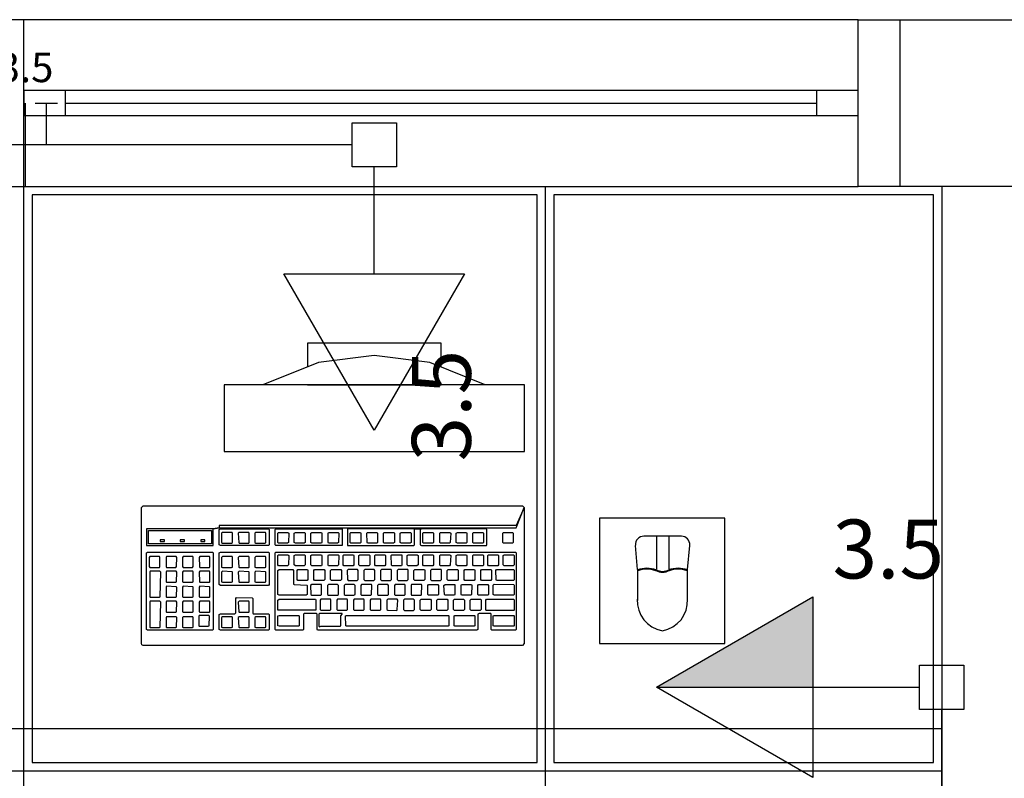
# Model space of a CAD drawing. Extents: x 0 to 150, y 0 to 60.
# Drawn here: x 78 to 82, y 44 to 47 of the extents above; entities that cross this region are included whole.
import ezdxf

# ---------------------------------------------------------------- set-up
doc = ezdxf.new("R2010")
doc.units = 0
doc.header["$MEASUREMENT"] = 0
for name, color, linetype in [('ARQUITETURA', 1, 'CONTINUOUS'), ('EL-CONDUTOS', 7, 'CONTINUOUS'), ('EL-FIOS', 3, 'CONTINUOUS'), ('EL-TEXTOS_FIOS', 4, 'CONTINUOUS'), ('EL-TEXTOS_PONTOS', 4, 'CONTINUOUS'), ('FORRO', 14, 'CONTINUOUS'), ('P-SIMBOL', 5, 'CONTINUOUS')]:
    doc.layers.add(name, color=color, linetype=linetype)
doc.styles.add('ARIAL', font='ARIAL.TTF')
doc.styles.add('ARIALNARROW', font='ARIALN.TTF')

msp = doc.modelspace()

# ---------------------------------------------------------------- hatches: boundary and pattern name
at = {"layer": 'P-SIMBOL', "linetype": 'CONTINUOUS'}
msp.add_hatch(color=256, dxfattribs=at).paths.add_polyline_path([(81.2394, 44.6951), (80.6769, 44.6951), (81.2394, 45.0198)])

# ---------------------------------------------------------------- linework, layer by layer
at = {"layer": 'ARQUITETURA'}
for p, q in [((81.4029, 47.0951), (78.4029, 47.0951)), ((81.2529, 46.8401), (78.5529, 46.8401)), ((78.5529, 46.7951), (81.2529, 46.7951)), ((78.5529, 46.7501), (81.2529, 46.7501)), ((78.4029, 46.4951), (81.4029, 46.4951)), ((81.7029, 46.4951), (81.7029, 42.8951)), ((80.2029, 45.7826), (79.1229, 45.7826)), ((79.1229, 45.7826), (79.1229, 45.5426)), ((79.4229, 45.7826), (79.9029, 45.7826)), ((80.2029, 45.5426), (80.2029, 45.7826)), ((79.1229, 45.5426), (80.2029, 45.5426)), ((80.7669, 45.2381), (80.6319, 45.2381)), ((80.6769, 45.2381), (80.6769, 45.1181)), ((80.7219, 45.2381), (80.7219, 45.1181)), ((80.6094, 45.1181), (80.6019, 45.2051)), ((80.7894, 45.1181), (80.7969, 45.2051)), ((80.6094, 45.1181), (80.6094, 45.0071)), ((80.7894, 45.0071), (80.7894, 45.1181)), ((81.7029, 44.5451), (70.4529, 44.5451))]:
    msp.add_line(p, q, dxfattribs=at)
for points in [[(78.2529, 46.4951), (78.4029, 46.4951), (78.4029, 47.0951), (78.2529, 47.0951)], [(81.5529, 46.4951), (81.4029, 46.4951), (81.4029, 47.0951), (81.5529, 47.0951)], [(81.5529, 47.0951), (82.1529, 47.0951), (82.1529, 46.4951), (81.5529, 46.4951), (81.5529, 47.0951)], [(78.4029, 46.8401), (78.4029, 46.7501), (78.5529, 46.7501), (78.5529, 46.8401), (78.4029, 46.8401)], [(81.2529, 46.8401), (81.2529, 46.7501), (81.4029, 46.7501), (81.4029, 46.8401), (81.2529, 46.8401)], [(79.9029, 45.8456), (79.9029, 45.9326), (79.4229, 45.9326), (79.4229, 45.8456)], [(80.0619, 45.7826), (80.0619, 45.7826), (79.8624, 45.8621), (79.6629, 45.8876), (79.4619, 45.8621), (79.2624, 45.7826)], [(79.1049, 45.2771), (79.1049, 45.2681), (79.0839, 45.2651), (78.8439, 45.2651), (78.8439, 45.2051), (79.0839, 45.2051), (79.0839, 45.2651), (79.1049, 45.2681), (80.1729, 45.2681), (79.8054, 45.2651), (79.5669, 45.2651), (79.5669, 45.2051), (79.8039, 45.2051), (79.8069, 45.2066), (79.8069, 45.2621), (79.8054, 45.2651), (79.8324, 45.2651), (79.8279, 45.2621), (79.8279, 45.2066), (79.8324, 45.2051), (80.0664, 45.2051), (80.0679, 45.2066), (80.0679, 45.2621), (80.0664, 45.2651), (79.8324, 45.2651), (80.1729, 45.2681), (80.2014, 45.3416), (80.2014, 44.8526), (80.1954, 44.8451), (78.8319, 44.8451), (78.8274, 44.8481), (78.8259, 44.8526), (78.8259, 45.3416), (78.8319, 45.3476), (80.1954, 45.3476), (80.2014, 45.3416), (80.1729, 45.2771), (79.1049, 45.2771)], [(80.4729, 44.8526), (80.9229, 44.8526), (80.9229, 45.3026), (80.4729, 45.3026), (80.4729, 44.8526)], [(78.8514, 45.2111), (78.8514, 45.2591), (79.0779, 45.2591), (79.0779, 45.2111), (78.8514, 45.2111)], [(79.1094, 45.2051), (79.1049, 45.2066), (79.1049, 45.2621), (79.1094, 45.2651), (79.2834, 45.2651), (79.2849, 45.2621), (79.2849, 45.2066), (79.2819, 45.2051), (79.2819, 45.2051), (79.1094, 45.2051)], [(79.1529, 45.2156), (79.1529, 45.2486), (79.1514, 45.2516), (79.1169, 45.2516), (79.1139, 45.2486), (79.1139, 45.2156), (79.1169, 45.2126), (79.1499, 45.2126), (79.1529, 45.2156)], [(79.1754, 45.2156), (79.1769, 45.2126), (79.2114, 45.2126), (79.2129, 45.2156), (79.2129, 45.2486), (79.2114, 45.2516), (79.1769, 45.2516), (79.1739, 45.2486), (79.1754, 45.2156)], [(79.2339, 45.2156), (79.2369, 45.2126), (79.2699, 45.2126), (79.2729, 45.2156), (79.2729, 45.2486), (79.2714, 45.2516), (79.2369, 45.2516), (79.2339, 45.2486), (79.2339, 45.2156)], [(79.3089, 45.2051), (79.3059, 45.2066), (79.3059, 45.2621), (79.3089, 45.2651), (79.5474, 45.2651), (79.5474, 45.2051), (79.3089, 45.2051)], [(79.3164, 45.2486), (79.3179, 45.2516), (79.3524, 45.2516), (79.3554, 45.2486), (79.3539, 45.2156), (79.3509, 45.2126), (79.3179, 45.2126), (79.3164, 45.2156), (79.3164, 45.2486)], [(79.3794, 45.2126), (79.3749, 45.2156), (79.3749, 45.2486), (79.3794, 45.2516), (79.4124, 45.2516), (79.4139, 45.2486), (79.4139, 45.2156), (79.4109, 45.2126), (79.3794, 45.2126)], [(79.4349, 45.2156), (79.4349, 45.2486), (79.4379, 45.2516), (79.4724, 45.2516), (79.4739, 45.2486), (79.4739, 45.2156), (79.4724, 45.2126), (79.4379, 45.2126), (79.4349, 45.2156)], [(79.4964, 45.2156), (79.4964, 45.2486), (79.4979, 45.2516), (79.5324, 45.2516), (79.5354, 45.2486), (79.5339, 45.2156), (79.5309, 45.2126), (79.4979, 45.2126), (79.4964, 45.2156)], [(79.5759, 45.2486), (79.5789, 45.2516), (79.6134, 45.2516), (79.6149, 45.2486), (79.6149, 45.2156), (79.6119, 45.2126), (79.5789, 45.2126), (79.5759, 45.2156), (79.5759, 45.2486)], [(79.6389, 45.2126), (79.6374, 45.2156), (79.6359, 45.2486), (79.6389, 45.2516), (79.6734, 45.2516), (79.6749, 45.2486), (79.6749, 45.2156), (79.6719, 45.2126), (79.6389, 45.2126)], [(79.6989, 45.2126), (79.6959, 45.2156), (79.6959, 45.2486), (79.6989, 45.2516), (79.7334, 45.2516), (79.7349, 45.2486), (79.7349, 45.2156), (79.7319, 45.2126), (79.6989, 45.2126)], [(79.7559, 45.2486), (79.7589, 45.2516), (79.7934, 45.2516), (79.7949, 45.2486), (79.7949, 45.2156), (79.7919, 45.2126), (79.7589, 45.2126), (79.7559, 45.2156), (79.7559, 45.2486)], [(79.8369, 45.2156), (79.8369, 45.2486), (79.8399, 45.2516), (79.8744, 45.2516), (79.8759, 45.2486), (79.8759, 45.2156), (79.8729, 45.2126), (79.8399, 45.2126), (79.8369, 45.2156)], [(79.8984, 45.2486), (79.8999, 45.2516), (79.9344, 45.2516), (79.9374, 45.2486), (79.9359, 45.2156), (79.9329, 45.2126), (79.8999, 45.2126), (79.8984, 45.2156), (79.8984, 45.2486)], [(79.9569, 45.2156), (79.9569, 45.2486), (79.9614, 45.2516), (79.9944, 45.2516), (79.9959, 45.2486), (79.9959, 45.2156), (79.9929, 45.2126), (79.9614, 45.2126), (79.9569, 45.2156)], [(80.0199, 45.2126), (80.0169, 45.2156), (80.0169, 45.2486), (80.0199, 45.2516), (80.0544, 45.2516), (80.0559, 45.2486), (80.0559, 45.2156), (80.0544, 45.2126), (80.0199, 45.2126)], [(80.1249, 45.2486), (80.1264, 45.2516), (80.1609, 45.2516), (80.1624, 45.2486), (80.1624, 45.2156), (80.1609, 45.2126), (80.1264, 45.2126), (80.1249, 45.2156), (80.1249, 45.2486)], [(78.9084, 45.2246), (78.8934, 45.2246), (78.8934, 45.2186), (78.9084, 45.2186), (78.9084, 45.2246)], [(78.9804, 45.2246), (78.9654, 45.2246), (78.9654, 45.2186), (78.9804, 45.2186), (78.9804, 45.2246)], [(79.0539, 45.2246), (79.0389, 45.2246), (79.0389, 45.2186), (79.0539, 45.2186), (79.0539, 45.2246)], [(78.8469, 44.9006), (78.8439, 44.9021), (78.8439, 45.1781), (78.8469, 45.1811), (79.0824, 45.1811), (79.0839, 45.1781), (79.0839, 44.9021), (79.0824, 44.9006), (78.8469, 44.9006)], [(79.1094, 45.0611), (79.1049, 45.0641), (79.1049, 45.1781), (79.1094, 45.1811), (79.2834, 45.1811), (79.2849, 45.1781), (79.2849, 45.0641), (79.2819, 45.0611), (79.1094, 45.0611)], [(79.4589, 44.9006), (79.4574, 44.9021), (79.4574, 44.9576), (79.4544, 44.9606), (79.4109, 44.9606), (79.4079, 44.9576), (79.4079, 44.9021), (79.4064, 44.9006), (79.3089, 44.9006), (79.3059, 44.9021), (79.3059, 45.1781), (79.3089, 45.1811), (80.1714, 45.1811), (80.1729, 45.1781), (80.1729, 44.9021), (80.1699, 44.9006), (80.1699, 44.9006), (80.0859, 44.9006), (80.0829, 44.9021), (80.0829, 44.9576), (80.0814, 44.9606), (80.0394, 44.9606), (80.0349, 44.9576), (80.0349, 44.9021), (80.0319, 44.9006), (80.0319, 44.9006), (79.4589, 44.9006)], [(79.3164, 45.1691), (79.3179, 45.1706), (79.3524, 45.1706), (79.3554, 45.1691), (79.3539, 45.1346), (79.3509, 45.1316), (79.3179, 45.1316), (79.3164, 45.1346), (79.3164, 45.1691)], [(79.3749, 45.1691), (79.3794, 45.1706), (79.4124, 45.1706), (79.4139, 45.1691), (79.4139, 45.1346), (79.4109, 45.1316), (79.3794, 45.1316), (79.3749, 45.1346), (79.3749, 45.1691)], [(79.4379, 45.1316), (79.4349, 45.1346), (79.4349, 45.1691), (79.4379, 45.1706), (79.4724, 45.1706), (79.4739, 45.1691), (79.4739, 45.1346), (79.4724, 45.1316), (79.4379, 45.1316)], [(79.4964, 45.1691), (79.4979, 45.1706), (79.5324, 45.1706), (79.5354, 45.1691), (79.5339, 45.1346), (79.5309, 45.1316), (79.4979, 45.1316), (79.4964, 45.1346), (79.4964, 45.1691)], [(79.5534, 45.1316), (79.5504, 45.1346), (79.5504, 45.1691), (79.5534, 45.1706), (79.5879, 45.1706), (79.5894, 45.1691), (79.5894, 45.1346), (79.5864, 45.1316), (79.5534, 45.1316)], [(79.6074, 45.1346), (79.6074, 45.1691), (79.6104, 45.1706), (79.6449, 45.1706), (79.6464, 45.1691), (79.6464, 45.1346), (79.6434, 45.1316), (79.6104, 45.1316), (79.6074, 45.1346)], [(79.6674, 45.1316), (79.6644, 45.1346), (79.6644, 45.1691), (79.6674, 45.1706), (79.7019, 45.1706), (79.7034, 45.1691), (79.7034, 45.1346), (79.7004, 45.1316), (79.6674, 45.1316)], [(79.7244, 45.1346), (79.7229, 45.1691), (79.7259, 45.1706), (79.7619, 45.1706), (79.7619, 45.1691), (79.7619, 45.1346), (79.7604, 45.1316), (79.7259, 45.1316), (79.7244, 45.1346)], [(79.7814, 45.1346), (79.7814, 45.1691), (79.7844, 45.1706), (79.8174, 45.1706), (79.8204, 45.1691), (79.8204, 45.1346), (79.8159, 45.1316), (79.7844, 45.1316), (79.7814, 45.1346)], [(79.8399, 45.1316), (79.8369, 45.1346), (79.8369, 45.1691), (79.8399, 45.1706), (79.8744, 45.1706), (79.8759, 45.1691), (79.8759, 45.1346), (79.8729, 45.1316), (79.8399, 45.1316)], [(79.8984, 45.1691), (79.8999, 45.1706), (79.9344, 45.1706), (79.9374, 45.1691), (79.9359, 45.1346), (79.9329, 45.1316), (79.8999, 45.1316), (79.8984, 45.1346), (79.8984, 45.1691)], [(79.9569, 45.1346), (79.9569, 45.1691), (79.9614, 45.1706), (79.9944, 45.1706), (79.9959, 45.1691), (79.9959, 45.1346), (79.9929, 45.1316), (79.9614, 45.1316), (79.9569, 45.1346)], [(80.0169, 45.1691), (80.0199, 45.1706), (80.0544, 45.1706), (80.0559, 45.1691), (80.0559, 45.1346), (80.0544, 45.1316), (80.0199, 45.1316), (80.0169, 45.1346), (80.0169, 45.1691)], [(80.0709, 45.1346), (80.0709, 45.1691), (80.0739, 45.1706), (80.1084, 45.1706), (80.1099, 45.1691), (80.1099, 45.1346), (80.1069, 45.1316), (80.0739, 45.1316), (80.0709, 45.1346)], [(80.1294, 45.1316), (80.1264, 45.1346), (80.1264, 45.1691), (80.1294, 45.1706), (80.1639, 45.1706), (80.1654, 45.1691), (80.1654, 45.1346), (80.1624, 45.1316), (80.1294, 45.1316)], [(78.8919, 45.1286), (78.8919, 45.1616), (78.8904, 45.1646), (78.8559, 45.1646), (78.8529, 45.1616), (78.8529, 45.1286), (78.8559, 45.1256), (78.8904, 45.1256), (78.8919, 45.1286)], [(78.9519, 45.1286), (78.9534, 45.1616), (78.9504, 45.1646), (78.9159, 45.1646), (78.9144, 45.1616), (78.9144, 45.1286), (78.9159, 45.1256), (78.9489, 45.1256), (78.9519, 45.1286)], [(79.0089, 45.1256), (79.0119, 45.1286), (79.0119, 45.1616), (79.0104, 45.1646), (78.9759, 45.1646), (78.9729, 45.1616), (78.9729, 45.1286), (78.9759, 45.1256), (79.0089, 45.1256)], [(79.0359, 45.1256), (79.0704, 45.1256), (79.0719, 45.1286), (79.0719, 45.1616), (79.0704, 45.1646), (79.0359, 45.1646), (79.0329, 45.1616), (79.0344, 45.1286), (79.0359, 45.1256)], [(79.1529, 45.1271), (79.1529, 45.1616), (79.1514, 45.1646), (79.1169, 45.1646), (79.1139, 45.1616), (79.1139, 45.1271), (79.1169, 45.1256), (79.1499, 45.1256), (79.1529, 45.1271)], [(79.2114, 45.1256), (79.2129, 45.1271), (79.2129, 45.1616), (79.2114, 45.1646), (79.1769, 45.1646), (79.1739, 45.1616), (79.1754, 45.1271), (79.1769, 45.1256), (79.2114, 45.1256)], [(79.2369, 45.1256), (79.2699, 45.1256), (79.2729, 45.1271), (79.2729, 45.1616), (79.2714, 45.1646), (79.2369, 45.1646), (79.2339, 45.1616), (79.2339, 45.1271), (79.2369, 45.1256)], [(78.8949, 45.1091), (78.8919, 45.1121), (78.8574, 45.1121), (78.8559, 45.1091), (78.8559, 45.0206), (78.8574, 45.0191), (78.8904, 45.0191), (78.8934, 45.0206), (78.8949, 45.1091)], [(78.9519, 45.0746), (78.9534, 45.1091), (78.9504, 45.1121), (78.9159, 45.1121), (78.9144, 45.1091), (78.9144, 45.0746), (78.9159, 45.0731), (78.9489, 45.0731), (78.9519, 45.0746)], [(79.0119, 45.0746), (79.0119, 45.1091), (79.0104, 45.1121), (78.9759, 45.1121), (78.9729, 45.1091), (78.9729, 45.0746), (78.9759, 45.0731), (79.0089, 45.0731), (79.0119, 45.0746)], [(79.0344, 45.0746), (79.0359, 45.0731), (79.0704, 45.0731), (79.0719, 45.0746), (79.0719, 45.1091), (79.0704, 45.1121), (79.0359, 45.1121), (79.0329, 45.1091), (79.0344, 45.0746)], [(79.1529, 45.0746), (79.1529, 45.1091), (79.1514, 45.1106), (79.1169, 45.1121), (79.1139, 45.1091), (79.1139, 45.0746), (79.1169, 45.0731), (79.1499, 45.0731), (79.1529, 45.0746)], [(79.2129, 45.0746), (79.2129, 45.1091), (79.2114, 45.1106), (79.1769, 45.1121), (79.1739, 45.1091), (79.1754, 45.0746), (79.1769, 45.0731), (79.2114, 45.0731), (79.2129, 45.0746)], [(79.2339, 45.0746), (79.2369, 45.0731), (79.2699, 45.0731), (79.2729, 45.0746), (79.2729, 45.1091), (79.2714, 45.1106), (79.2369, 45.1121), (79.2339, 45.1091), (79.2339, 45.0746)], [(79.3209, 45.0266), (79.3164, 45.0281), (79.3164, 45.1151), (79.3209, 45.1181), (79.3704, 45.1181), (79.3719, 45.1151), (79.3719, 45.0656), (79.3749, 45.0641), (79.4199, 45.0626), (79.4214, 45.0611), (79.4214, 45.0281), (79.4184, 45.0266), (79.3209, 45.0266)], [(79.3854, 45.1151), (79.3884, 45.1181), (79.4229, 45.1181), (79.4244, 45.1151), (79.4244, 45.0821), (79.4214, 45.0791), (79.3884, 45.0791), (79.3854, 45.0821), (79.3854, 45.1151)], [(79.4454, 45.1151), (79.4484, 45.1181), (79.4829, 45.1181), (79.4844, 45.1151), (79.4844, 45.0821), (79.4814, 45.0791), (79.4484, 45.0791), (79.4454, 45.0821), (79.4454, 45.1151)], [(79.5084, 45.0791), (79.5054, 45.0821), (79.5054, 45.1151), (79.5084, 45.1181), (79.5429, 45.1181), (79.5444, 45.1151), (79.5444, 45.0821), (79.5414, 45.0791), (79.5084, 45.0791)], [(79.6044, 45.0821), (79.6044, 45.1151), (79.6029, 45.1181), (79.5684, 45.1181), (79.5654, 45.1151), (79.5669, 45.0821), (79.5684, 45.0791), (79.6014, 45.0791), (79.6044, 45.0821)], [(79.6644, 45.0821), (79.6644, 45.1151), (79.6629, 45.1181), (79.6284, 45.1181), (79.6254, 45.1151), (79.6254, 45.0821), (79.6284, 45.0791), (79.6614, 45.0791), (79.6644, 45.0821)], [(79.7244, 45.0821), (79.7244, 45.1151), (79.7229, 45.1181), (79.6884, 45.1181), (79.6854, 45.1151), (79.6854, 45.0821), (79.6884, 45.0791), (79.7214, 45.0791), (79.7244, 45.0821)], [(79.7844, 45.1151), (79.7829, 45.1181), (79.7484, 45.1181), (79.7454, 45.1151), (79.7454, 45.0821), (79.7484, 45.0791), (79.7814, 45.0791), (79.7844, 45.0821), (79.7844, 45.1151)], [(79.8054, 45.1151), (79.8084, 45.1181), (79.8429, 45.1181), (79.8444, 45.1151), (79.8444, 45.0821), (79.8414, 45.0791), (79.8084, 45.0791), (79.8054, 45.0821), (79.8054, 45.1151)], [(79.8654, 45.0821), (79.8684, 45.0791), (79.9014, 45.0791), (79.9044, 45.0821), (79.9044, 45.1151), (79.9029, 45.1181), (79.8684, 45.1181), (79.8654, 45.1151), (79.8654, 45.0821)], [(79.9254, 45.1151), (79.9284, 45.1181), (79.9629, 45.1181), (79.9644, 45.1151), (79.9644, 45.0821), (79.9614, 45.0791), (79.9284, 45.0791), (79.9254, 45.0821), (79.9254, 45.1151)], [(79.9854, 45.0821), (79.9854, 45.1151), (79.9884, 45.1181), (80.0229, 45.1181), (80.0244, 45.1151), (80.0244, 45.0821), (80.0214, 45.0791), (79.9884, 45.0791), (79.9854, 45.0821)], [(80.0484, 45.0791), (80.0454, 45.0821), (80.0454, 45.1151), (80.0484, 45.1181), (80.0829, 45.1181), (80.0844, 45.1151), (80.0844, 45.0821), (80.0814, 45.0791), (80.0484, 45.0791)], [(80.1024, 45.0791), (80.1009, 45.0821), (80.0994, 45.1151), (80.1024, 45.1181), (80.1639, 45.1181), (80.1654, 45.1151), (80.1654, 45.0821), (80.1639, 45.0791), (80.1024, 45.0791)], [(80.0934, 45.0266), (80.0904, 45.0281), (80.0904, 45.0626), (80.0934, 45.0656), (80.1639, 45.0641), (80.1654, 45.0626), (80.1654, 45.0281), (80.1639, 45.0266), (80.0934, 45.0266)], [(78.9534, 45.0551), (78.9504, 45.0566), (78.9159, 45.0581), (78.9144, 45.0551), (78.9144, 45.0206), (78.9159, 45.0191), (78.9489, 45.0191), (78.9519, 45.0206), (78.9534, 45.0551)], [(79.0119, 45.0551), (79.0104, 45.0566), (78.9759, 45.0581), (78.9729, 45.0551), (78.9729, 45.0206), (78.9759, 45.0191), (79.0089, 45.0191), (79.0119, 45.0206), (79.0119, 45.0551)], [(79.0329, 45.0551), (79.0329, 45.0206), (79.0359, 45.0191), (79.0704, 45.0191), (79.0719, 45.0206), (79.0719, 45.0551), (79.0704, 45.0566), (79.0359, 45.0581), (79.0329, 45.0551)], [(79.4724, 45.0611), (79.4724, 45.0641), (79.4379, 45.0641), (79.4334, 45.0611), (79.4349, 45.0281), (79.4379, 45.0266), (79.4709, 45.0266), (79.4724, 45.0281), (79.4724, 45.0611)], [(79.5339, 45.0611), (79.5309, 45.0641), (79.4979, 45.0641), (79.4949, 45.0611), (79.4949, 45.0281), (79.4979, 45.0266), (79.5309, 45.0266), (79.5339, 45.0281), (79.5339, 45.0611)], [(79.5939, 45.0611), (79.5909, 45.0641), (79.5579, 45.0641), (79.5549, 45.0611), (79.5549, 45.0281), (79.5579, 45.0266), (79.5894, 45.0266), (79.5939, 45.0281), (79.5939, 45.0611)], [(79.6539, 45.0611), (79.6524, 45.0641), (79.6164, 45.0641), (79.6149, 45.0611), (79.6149, 45.0281), (79.6164, 45.0266), (79.6509, 45.0266), (79.6524, 45.0281), (79.6539, 45.0611)], [(79.7139, 45.0611), (79.7109, 45.0641), (79.6779, 45.0641), (79.6749, 45.0611), (79.6749, 45.0281), (79.6779, 45.0266), (79.7109, 45.0266), (79.7139, 45.0281), (79.7139, 45.0611)], [(79.7724, 45.0641), (79.7379, 45.0641), (79.7349, 45.0611), (79.7349, 45.0281), (79.7379, 45.0266), (79.7709, 45.0266), (79.7739, 45.0281), (79.7739, 45.0611), (79.7724, 45.0641)], [(79.7964, 45.0641), (79.7949, 45.0611), (79.7949, 45.0281), (79.7964, 45.0266), (79.8309, 45.0266), (79.8324, 45.0281), (79.8339, 45.0611), (79.8324, 45.0641), (79.7964, 45.0641)], [(79.8579, 45.0266), (79.8549, 45.0281), (79.8549, 45.0611), (79.8579, 45.0641), (79.8909, 45.0641), (79.8939, 45.0611), (79.8939, 45.0281), (79.8909, 45.0266), (79.8579, 45.0266)], [(79.9179, 45.0266), (79.9149, 45.0281), (79.9134, 45.0611), (79.9179, 45.0641), (79.9524, 45.0641), (79.9524, 45.0611), (79.9524, 45.0281), (79.9509, 45.0266), (79.9179, 45.0266)], [(79.9749, 45.0611), (79.9764, 45.0641), (80.0124, 45.0641), (80.0139, 45.0611), (80.0124, 45.0281), (80.0109, 45.0266), (79.9764, 45.0266), (79.9749, 45.0281), (79.9749, 45.0611)], [(80.0349, 45.0611), (80.0379, 45.0641), (80.0709, 45.0641), (80.0739, 45.0611), (80.0739, 45.0281), (80.0709, 45.0266), (80.0379, 45.0266), (80.0349, 45.0281), (80.0349, 45.0611)], [(78.8949, 45.0011), (78.8919, 45.0041), (78.8574, 45.0041), (78.8559, 45.0011), (78.8559, 44.9111), (78.8574, 44.9096), (78.8904, 44.9096), (78.8934, 44.9111), (78.8949, 45.0011)], [(78.9534, 45.0011), (78.9504, 45.0041), (78.9159, 45.0041), (78.9144, 45.0011), (78.9144, 44.9666), (78.9159, 44.9651), (78.9489, 44.9651), (78.9519, 44.9666), (78.9534, 45.0011)], [(79.0104, 45.0041), (78.9759, 45.0041), (78.9729, 45.0011), (78.9729, 44.9666), (78.9759, 44.9651), (79.0089, 44.9651), (79.0119, 44.9666), (79.0119, 45.0011), (79.0104, 45.0041)], [(79.0359, 45.0041), (79.0329, 45.0011), (79.0329, 44.9666), (79.0359, 44.9651), (79.0704, 44.9651), (79.0719, 44.9666), (79.0719, 45.0011), (79.0704, 45.0041), (79.0359, 45.0041)], [(79.1094, 44.9006), (79.1049, 44.9021), (79.1049, 44.9561), (79.1094, 44.9591), (79.1619, 44.9591), (79.1649, 44.9621), (79.1649, 45.0146), (79.1679, 45.0176), (79.2234, 45.0161), (79.2264, 45.0146), (79.2264, 44.9621), (79.2279, 44.9591), (79.2834, 44.9591), (79.2849, 44.9561), (79.2849, 44.9021), (79.2819, 44.9006), (79.2819, 44.9006), (79.1094, 44.9006)], [(79.2129, 45.0011), (79.2114, 45.0041), (79.1769, 45.0041), (79.1739, 45.0011), (79.1754, 44.9666), (79.1769, 44.9651), (79.2114, 44.9651), (79.2129, 44.9666), (79.2129, 45.0011)], [(79.3209, 44.9726), (79.3164, 44.9726), (79.3164, 45.0086), (79.3209, 45.0116), (79.4514, 45.0116), (79.4529, 45.0086), (79.4529, 44.9726), (79.4499, 44.9726), (79.3209, 44.9726)], [(79.5069, 45.0086), (79.5054, 45.0116), (79.4709, 45.0116), (79.4679, 45.0086), (79.4679, 44.9741), (79.4709, 44.9726), (79.5039, 44.9726), (79.5069, 44.9741), (79.5069, 45.0086)], [(79.5669, 45.0086), (79.5654, 45.0116), (79.5309, 45.0116), (79.5279, 45.0086), (79.5279, 44.9741), (79.5309, 44.9726), (79.5639, 44.9726), (79.5669, 44.9741), (79.5669, 45.0086)], [(79.6269, 45.0086), (79.6254, 45.0116), (79.5909, 45.0116), (79.5879, 45.0086), (79.5879, 44.9741), (79.5909, 44.9726), (79.6239, 44.9726), (79.6269, 44.9741), (79.6269, 45.0086)], [(79.6854, 45.0116), (79.6509, 45.0116), (79.6479, 45.0086), (79.6479, 44.9741), (79.6509, 44.9726), (79.6839, 44.9726), (79.6869, 44.9741), (79.6869, 45.0086), (79.6854, 45.0116)], [(79.7454, 45.0116), (79.7109, 45.0116), (79.7079, 45.0086), (79.7079, 44.9741), (79.7109, 44.9726), (79.7439, 44.9711), (79.7454, 44.9741), (79.7469, 45.0086), (79.7454, 45.0116)], [(79.8039, 45.0116), (79.7709, 45.0116), (79.7679, 45.0086), (79.7679, 44.9741), (79.7709, 44.9711), (79.8039, 44.9711), (79.8069, 44.9741), (79.8069, 45.0086), (79.8039, 45.0116)], [(79.8309, 44.9711), (79.8279, 44.9741), (79.8279, 45.0086), (79.8309, 45.0116), (79.8654, 45.0116), (79.8669, 45.0086), (79.8669, 44.9741), (79.8639, 44.9711), (79.8309, 44.9711)], [(79.8879, 44.9741), (79.8879, 45.0086), (79.8909, 45.0116), (79.9254, 45.0116), (79.9269, 45.0086), (79.9269, 44.9741), (79.9239, 44.9711), (79.8909, 44.9711), (79.8879, 44.9741)], [(79.9479, 45.0086), (79.9509, 45.0116), (79.9839, 45.0116), (79.9869, 45.0086), (79.9869, 44.9741), (79.9839, 44.9711), (79.9509, 44.9711), (79.9479, 44.9741), (79.9479, 45.0086)], [(80.0079, 44.9741), (80.0079, 45.0086), (80.0109, 45.0116), (80.0454, 45.0116), (80.0469, 45.0086), (80.0469, 44.9741), (80.0439, 44.9711), (80.0109, 44.9711), (80.0079, 44.9741)], [(80.0664, 44.9711), (80.0634, 44.9726), (80.0634, 45.0086), (80.0664, 45.0116), (80.1639, 45.0116), (80.1654, 45.0086), (80.1654, 44.9726), (80.1639, 44.9711), (80.0664, 44.9711)], [(79.5474, 44.9606), (79.4664, 44.9606), (79.4634, 44.9576), (79.4634, 44.9141), (79.4664, 44.9126), (79.4709, 44.9141), (79.5399, 44.9141), (79.5429, 44.9156), (79.5429, 44.9516), (79.5474, 44.9576), (79.5474, 44.9606)], [(78.9504, 44.9486), (78.9159, 44.9486), (78.9144, 44.9456), (78.9144, 44.9111), (78.9159, 44.9096), (78.9489, 44.9096), (78.9519, 44.9111), (78.9534, 44.9456), (78.9504, 44.9486)], [(79.0104, 44.9486), (78.9759, 44.9486), (78.9729, 44.9456), (78.9729, 44.9111), (78.9759, 44.9096), (79.0089, 44.9096), (79.0119, 44.9111), (79.0119, 44.9456), (79.0104, 44.9486)], [(79.0329, 44.9531), (79.0314, 44.9501), (79.0314, 44.9156), (79.0329, 44.9141), (79.0659, 44.9141), (79.0689, 44.9156), (79.0704, 44.9501), (79.0674, 44.9531), (79.0329, 44.9531)], [(79.1514, 44.9486), (79.1169, 44.9486), (79.1139, 44.9456), (79.1139, 44.9111), (79.1169, 44.9096), (79.1499, 44.9096), (79.1529, 44.9111), (79.1529, 44.9456), (79.1514, 44.9486)], [(79.2114, 44.9486), (79.1769, 44.9486), (79.1739, 44.9456), (79.1754, 44.9111), (79.1769, 44.9096), (79.2114, 44.9096), (79.2129, 44.9111), (79.2129, 44.9456), (79.2114, 44.9486)], [(79.2369, 44.9486), (79.2339, 44.9456), (79.2339, 44.9111), (79.2369, 44.9096), (79.2699, 44.9096), (79.2729, 44.9111), (79.2729, 44.9456), (79.2714, 44.9486), (79.2369, 44.9486)], [(79.3209, 44.9141), (79.3164, 44.9156), (79.3164, 44.9516), (79.3209, 44.9531), (79.3899, 44.9531), (79.3929, 44.9516), (79.3929, 44.9156), (79.3899, 44.9141), (79.3209, 44.9141)], [(79.5624, 44.9141), (79.5609, 44.9156), (79.5594, 44.9516), (79.5624, 44.9531), (79.9299, 44.9531), (79.9314, 44.9516), (79.9314, 44.9156), (79.9284, 44.9141), (79.5624, 44.9141)], [(79.9524, 44.9141), (79.9494, 44.9156), (79.9494, 44.9516), (79.9524, 44.9531), (80.0229, 44.9531), (80.0244, 44.9516), (80.0244, 44.9156), (80.0214, 44.9141), (79.9524, 44.9141)], [(80.0934, 44.9141), (80.0904, 44.9156), (80.0904, 44.9516), (80.0934, 44.9531), (80.1639, 44.9531), (80.1654, 44.9516), (80.1654, 44.9156), (80.1639, 44.9141), (80.0934, 44.9141)]]:
    msp.add_lwpolyline(points, dxfattribs=at)
for centre, radius, start, end in [((80.6319, 45.2081), 0.03, 89.9992, 184.999), ((80.7669, 45.2081), 0.03, 354.999, 89.9992), ((80.6424, 45.0251), 0.0977, 69.8127, 110.186), ((80.6424, 45.0251), 0.0947, 69.961, 110.186), ((80.6994, 45.1571), 0.0485, 240.549, 299.449), ((80.6994, 45.1571), 0.0455, 240.246, 299.753), ((80.7549, 45.0251), 0.0977, 69.8127, 110.186), ((80.7549, 45.0251), 0.0947, 69.8127, 110.037), ((80.7174, 45.0056), 0.1091, 176.537, 260.042), ((80.6799, 45.0056), 0.1091, 279.956, 3.4618)]:
    msp.add_arc(centre, radius, start, end, dxfattribs=at)
at = {"layer": 'EL-CONDUTOS', "linetype": 'CONTINUOUS'}
for points in [[(79.5825, 46.6451), (79.4604, 46.6451), (79.3459, 46.6451), (79.2383, 46.6451), (79.1371, 46.6451), (79.0419, 46.6451), (78.952, 46.6451), (78.867, 46.6451), (78.7863, 46.6451), (78.7093, 46.6451), (78.6356, 46.6451), (78.5645, 46.6451), (78.4956, 46.6451), (78.4283, 46.6451), (78.3621, 46.6451), (78.2964, 46.6451), (78.2307, 46.6451), (78.1645, 46.6451), (78.0972, 46.6451), (78.0283, 46.6451), (77.9573, 46.6451), (77.8835, 46.6451), (77.8065, 46.6451), (77.7258, 46.6451), (77.6408, 46.6451), (77.5509, 46.6451), (77.4557, 46.6451), (77.3546, 46.6451), (77.247, 46.6451), (77.1324, 46.6451), (77.0103, 46.6451)], [(79.8224, 42.7104), (80.0481, 42.7995), (80.2611, 42.8836), (80.4623, 42.963), (80.6526, 43.0382), (80.833, 43.1094), (81.0042, 43.177), (81.1673, 43.2414), (81.3232, 43.3029), (81.4726, 43.3619), (81.6167, 43.4188), (81.7562, 43.4739), (81.8921, 43.5275), (82.0253, 43.5801), (82.1567, 43.632), (82.2872, 43.6835), (82.4177, 43.7351), (82.5491, 43.787), (82.6823, 43.8396), (82.8183, 43.8933), (82.958, 43.9485), (83.1022, 44.0054), (83.2518, 44.0645), (83.4079, 44.1262), (83.5712, 44.1907), (83.7427, 44.2584), (83.9233, 44.3297), (84.1139, 44.405), (84.3154, 44.4846), (84.5288, 44.5689), (84.7549, 44.6582)], [(81.7029, 43.3451), (81.7029, 43.4011), (81.7029, 43.4536), (81.7029, 43.503), (81.7029, 43.5494), (81.7029, 43.5933), (81.7029, 43.6347), (81.7029, 43.6741), (81.7029, 43.7116), (81.7029, 43.7475), (81.7029, 43.7822), (81.7029, 43.8158), (81.7029, 43.8486), (81.7029, 43.881), (81.7029, 43.9131), (81.7029, 43.9453), (81.7029, 43.9778), (81.7029, 44.0109), (81.7029, 44.0448), (81.7029, 44.0798), (81.7029, 44.1163), (81.7029, 44.1543), (81.7029, 44.1943), (81.7029, 44.2365), (81.7029, 44.2811), (81.7029, 44.3285), (81.7029, 44.3788), (81.7029, 44.4324), (81.7029, 44.4896), (81.7029, 44.5505), (81.7029, 44.6155)]]:
    msp.add_spline(points, degree=3, dxfattribs=at)
at = {"layer": 'EL-FIOS'}
for p, q in [((78.4089, 46.4951), (78.4089, 46.7951)), ((78.4434, 46.7951), (78.5244, 46.7951)), ((78.4839, 46.6451), (78.4839, 46.7951))]:
    msp.add_line(p, q, dxfattribs=at)
at = {"layer": 'FORRO'}
for p, q in [((78.4029, 40.1951), (78.4029, 46.4951)), ((80.2779, 40.1951), (80.2779, 46.4951)), ((70.4529, 44.3951), (81.7029, 44.3951))]:
    msp.add_line(p, q, dxfattribs=at)
for points in [[(80.2479, 46.4651), (78.4329, 46.4651), (78.4329, 44.4251), (80.2479, 44.4251), (80.2479, 46.4651)], [(81.6729, 46.4651), (80.3079, 46.4651), (80.3079, 44.4251), (81.6729, 44.4251), (81.6729, 46.4651)]]:
    msp.add_lwpolyline(points, dxfattribs=at)
at = {"layer": 'P-SIMBOL'}
for p, q in [((79.5834, 46.7246), (79.7424, 46.7246)), ((79.5834, 46.5656), (79.5834, 46.7246)), ((79.7424, 46.7246), (79.7424, 46.5656)), ((79.7424, 46.5656), (79.5834, 46.5656)), ((79.6629, 46.1814), (79.6629, 46.5656)), ((79.6629, 45.6189), (79.3374, 46.1814)), ((79.3374, 46.1814), (79.9869, 46.1814)), ((79.9869, 46.1814), (79.6629, 45.6189)), ((80.6769, 44.6951), (81.2394, 45.0198)), ((81.2394, 45.0198), (81.2394, 44.3703)), ((81.6234, 44.6156), (81.6234, 44.7746)), ((81.6234, 44.7746), (81.7824, 44.7746)), ((81.7824, 44.7746), (81.7824, 44.6156)), ((80.6769, 44.6951), (81.2394, 44.6951)), ((81.2394, 44.3703), (80.6769, 44.6951)), ((81.2394, 44.6951), (81.6234, 44.6951)), ((81.7824, 44.6156), (81.6234, 44.6156))]:
    msp.add_line(p, q, dxfattribs=at)

# ---------------------------------------------------------------- texts
at = {"layer": 'EL-TEXTOS_FIOS', "insert": (78.4089, 46.8375), "char_height": 0.1059, "width": 0.38124, "attachment_point": 8, "style": 'ARIALNARROW'}
msp.add_mtext('3.5', dxfattribs=at)
at = {"layer": 'EL-TEXTOS_PONTOS', "insert": (80.076, 45.7076), "char_height": 0.2118, "width": 0.76248, "attachment_point": 8, "rotation": 90.0002, "style": 'ARIAL'}
msp.add_mtext('3.5', dxfattribs=at)
at = {"layer": 'EL-TEXTOS_PONTOS', "insert": (81.5109, 45.02), "char_height": 0.2118, "width": 0.76248, "attachment_point": 8, "style": 'ARIAL'}
msp.add_mtext('3.5', dxfattribs=at)

doc.saveas('drawing.dxf')
